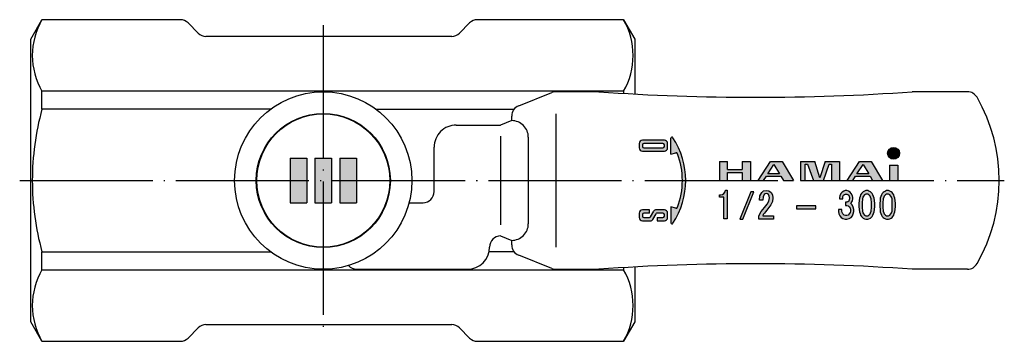
# Model space of a CAD drawing. Units: millimetres. Extents: x -187 to -38, y -23 to 95.
import ezdxf

# ---------------------------------------------------------------- set-up
doc = ezdxf.new("R2010")
doc.units = ezdxf.units.MM
doc.linetypes.add('DOT_CENTER', pattern=[14, 12, -1, 0, -1])
doc.layers.add('1', color=7, linetype='Continuous')

msp = doc.modelspace()

# ---------------------------------------------------------------- hatches: boundary and pattern name
at = {"layer": '1', "linetype": 'Continuous'}
h = msp.add_hatch(color=4, dxfattribs=at)
edge = h.paths.add_edge_path()
edge.add_arc((-68.2602792328189, 83.02975632273223), 0.1235294117647771, 21.00151467701144, 104.9999999999647)
edge.add_line((-68.29225099721384, 83.14907657186205), (-68.73491521246456, 83.03046505286756))
edge.add_line((-68.73491521246456, 83.03046505286756), (-68.73491521246456, 84.46340622933815))
edge.add_arc((-68.63609168305271, 84.46340622933815), 0.0988235294117957, 33.26190741345829, 180, ccw=False)
edge.add_arc((-74.43660319200404, 80.65870034698509), 7.035805626598375, -33.261907413442714, 33.26190741344419, ccw=False)
edge.add_arc((-68.63609168305271, 76.8539944646322), 0.0988235294118454, 180, 326.7380925865693, ccw=False)
edge.add_line((-68.73491521246456, 76.8539944646322), (-68.73491521246456, 78.28693564110279))
edge.add_line((-68.73491521246456, 78.28693564110279), (-68.29225099721384, 78.16832412210829))
edge.add_arc((-68.2602792328189, 78.28764437123812), 0.1235294117646874, 255.0000000000354, 338.9984853229885)
edge.add_arc((-74.43660319200404, 80.65870034698509), 6.739335038363085, 338.9984853229844, 381.0015146770169)
h = msp.add_hatch(color=4, dxfattribs=at)
edge = h.paths.add_edge_path()
edge.add_line((-69.32785638893506, 84.2904650528676), (-71.30432697717043, 84.2904650528676))
edge.add_arc((-71.30432697717043, 83.99399446463224), 0.2964705882353655, 90, 180)
edge.add_line((-71.60079756540563, 83.99399446463224), (-71.60079756540563, 83.5987003469852))
edge.add_arc((-71.30432697717043, 83.5987003469852), 0.296470588235195, 180, 270)
edge.add_line((-71.30432697717043, 83.30222975874995), (-69.32785638893506, 83.30222975874995))
edge.add_arc((-69.32785638893506, 83.5987003469852), 0.2964705882352519, 270, 360)
edge.add_line((-69.03138580069981, 83.5987003469852), (-69.03138580069981, 83.99399446463224))
edge.add_arc((-69.32785638893506, 83.99399446463224), 0.2964705882352519, 0, 90)
edge = h.paths.add_edge_path(flags=16)
edge.add_arc((-71.18079756540561, 83.87046505286753), 0.1235294117647072, 90, 180)
edge.add_line((-71.30432697717043, 83.87046505286753), (-71.30432697717043, 83.7222297587499))
edge.add_arc((-71.18079756540561, 83.7222297587499), 0.1235294117648209, 180, 270)
edge.add_line((-71.18079756540561, 83.5987003469852), (-69.45138580069965, 83.5987003469852))
edge.add_arc((-69.45138580069965, 83.7222297587499), 0.1235294117647072, 270, 360)
edge.add_line((-69.32785638893506, 83.7222297587499), (-69.32785638893506, 83.87046505286753))
edge.add_arc((-69.45138580069965, 83.87046505286753), 0.1235294117645935, 0, 90)
edge.add_line((-69.45138580069965, 83.99399446463224), (-71.18079756540561, 83.99399446463224))
h = msp.add_hatch(color=4, dxfattribs=at)
edge = h.paths.add_edge_path()
edge.add_arc((-48.64016231766169, 83.10992423242521), 0.5393647522560627, 0, 360)
for points in [[(-101.6007975655852, 78.6587003469852), (-103.100797565585, 78.6587003469852), (-103.100797565585, 82.6587003469852), (-101.6007975655852, 82.6587003469852)], [(-99.35079756558515, 78.6587003469852), (-100.8507975655851, 78.6587003469852), (-100.8507975655851, 82.6587003469852), (-99.35079756558515, 82.6587003469852)], [(-97.100797565585, 78.65870034698526), (-98.60079756558511, 78.6587003469852), (-98.60079756558511, 82.6587003469852), (-97.10079756558511, 82.6587003469852)], [(-64.3518450627497, 82.37471622922521), (-64.3518450627497, 80.65870034698526), (-63.61626976162972, 80.65870034698526), (-63.61626976162972, 81.39403078282521), (-62.29291984239762, 81.39403078282521), (-62.29291984239762, 80.65870034698526), (-61.55734454127764, 80.65870034698526), (-61.55734454127764, 82.37471622922521), (-62.29291984239762, 82.37471622922521), (-62.29291984239762, 81.63938579338526), (-63.61626976162972, 81.63938579338526), (-63.61626976162972, 82.37471622922521)], [(-53.5177317760938, 82.37471622922521), (-53.5177317760938, 80.65870034698526), (-54.25330707721366, 80.65870034698526), (-54.25330707721366, 82.11964822922522), (-54.44947395829672, 82.11964822922522), (-54.95324909010378, 80.65870034698526), (-55.85994026746931, 80.65870034698526), (-56.41409291245691, 82.11964822922522), (-56.60611960662163, 82.11964822922522), (-56.60611960662163, 80.65870034698526), (-57.0475627334057, 80.65870034698526), (-57.0475627334057, 82.37471622922521), (-55.74032383709994, 82.37471622922521), (-55.28264725474969, 80.91015116570406), (-54.82497067239933, 82.37471622922521)], [(-48.2723746671017, 82.03156202583318), (-48.2723746671017, 80.65870034698526), (-49.00794996822174, 80.65870034698526), (-49.00794996822174, 82.03156202583318)], [(-63.81315183135166, 79.78254751838153), (-63.65475183135175, 79.78254751838153), (-63.65475183135175, 77.18859403000943), (-63.95835183135171, 77.18859403000943), (-63.95835183135171, 79.16859403000944), (-64.34115183135168, 79.16859403000944), (-64.34115183135168, 79.3681289137304), (-64.22235183135172, 79.3681289137304), (-64.07715183135167, 79.398826588149), (-63.94515183135172, 79.49091961140482), (-63.85275183135173, 79.62905914628851)], [(-62.5162990768963, 77.1587003469852), (-62.25796574356303, 77.1587003469852), (-61.2649506268483, 79.641238138772), (-61.52328396018163, 79.641238138772)], [(-59.69682057569798, 79.58301263466063), (-59.57802057569791, 79.35278007652107), (-59.52522057569797, 79.09184984396296), (-59.57802057569791, 78.75417542535831), (-59.72322057569795, 78.46254751838154), (-59.90802057569795, 78.2169661230327), (-60.09282057569794, 77.97138472768387), (-60.19842057569792, 77.83324519280018), (-60.30402057569791, 77.71045449512576), (-60.3964205756979, 77.58766379745134), (-60.44922057569789, 77.46487309977692), (-59.48562057569791, 77.46487309977692), (-59.48562057569791, 77.15789635559088), (-60.80562057569796, 77.15789635559088), (-60.80562057569796, 77.43417542535826), (-60.73962057569793, 77.60301263466062), (-60.5812205756979, 77.84859403000945), (-60.29082057569792, 78.2169661230327), (-60.05322057569788, 78.52394286721875), (-59.89482057569796, 78.80022193698619), (-59.84202057569792, 79.09184984396296), (-59.86842057569788, 79.26068705326526), (-59.93442057569791, 79.398826588149), (-60.02682057569791, 79.46022193698622), (-60.13242057569789, 79.49091961140482), (-60.23802057569793, 79.46022193698622), (-60.31722057569789, 79.398826588149), (-60.42282057569793, 79.18394286721878), (-60.44922057569789, 78.87696612303273), (-60.75282057569791, 78.87696612303273), (-60.70002057569798, 79.27603589047459), (-60.54162057569795, 79.58301263466063), (-60.37002057569794, 79.72115216954433), (-60.14562057569793, 79.76719868117226), (-59.89482057569796, 79.72115216954433)], [(-52.84602129911855, 79.74203368031851), (-53.00102129911863, 79.74203368031851), (-53.13018796578524, 79.70974201365186), (-53.28518796578521, 79.61286701365185), (-53.38852129911857, 79.48370034698519), (-53.49185463245192, 79.28995034698522), (-53.51768796578529, 79.12849201365185), (-53.51768796578529, 78.99932534698519), (-53.23352129911859, 78.99932534698519), (-53.23352129911859, 79.12849201365185), (-53.20768796578523, 79.22536701365186), (-53.15602129911861, 79.32224201365187), (-53.07852129911856, 79.38682534698523), (-52.97518796578527, 79.41911701365188), (-52.87185463245191, 79.41911701365188), (-52.76852129911856, 79.38682534698523), (-52.69102129911863, 79.32224201365187), (-52.63935463245196, 79.22536701365186), (-52.61352129911859, 79.12849201365185), (-52.61352129911859, 78.99932534698519), (-52.63935463245196, 78.90245034698523), (-52.69102129911863, 78.80557534698522), (-52.76852129911856, 78.74099201365186), (-52.87185463245191, 78.70870034698521), (-52.97518796578527, 78.70870034698521), (-52.97518796578527, 78.41807534698523), (-52.87185463245191, 78.41807534698523), (-52.74268796578531, 78.38578368031853), (-52.63935463245196, 78.28890868031851), (-52.56185463245197, 78.15974201365185), (-52.5360212991186, 78.03057534698519), (-52.5360212991186, 77.90140868031853), (-52.56185463245197, 77.77224201365186), (-52.63935463245196, 77.6430753469852), (-52.74268796578531, 77.54620034698519), (-52.87185463245191, 77.51390868031854), (-52.97518796578527, 77.51390868031854), (-53.10435463245199, 77.54620034698519), (-53.20768796578523, 77.6430753469852), (-53.28518796578521, 77.77224201365186), (-53.31102129911858, 77.90140868031853), (-53.31102129911858, 78.03057534698519), (-53.62102129911864, 78.03057534698519), (-53.62102129911864, 77.86911701365187), (-53.56935463245196, 77.6430753469852), (-53.49185463245192, 77.48161701365188), (-53.3626879657852, 77.32015868031851), (-53.20768796578523, 77.22328368031856), (-53.00102129911863, 77.1587003469852), (-52.84602129911855, 77.1587003469852), (-52.63935463245196, 77.22328368031856), (-52.48435463245198, 77.32015868031851), (-52.35518796578526, 77.48161701365188), (-52.27768796578528, 77.6430753469852), (-52.22602129911854, 77.86911701365187), (-52.22602129911854, 78.03057534698519), (-52.27768796578528, 78.25661701365186), (-52.38102129911857, 78.45036701365188), (-52.51018796578524, 78.57953368031855), (-52.45852129911862, 78.64411701365185), (-52.35518796578526, 78.83786701365187), (-52.3293546324519, 78.99932534698519), (-52.3293546324519, 79.12849201365185), (-52.35518796578526, 79.28995034698522), (-52.45852129911862, 79.48370034698519), (-52.56185463245197, 79.61286701365185), (-52.71685463245194, 79.70974201365186)], [(-57.40129907689641, 78.38578368031853), (-57.40129907689641, 78.09515868031855), (-55.670465743563, 78.09515868031855), (-55.670465743563, 78.38578368031853)]]:
    msp.add_hatch(color=4, dxfattribs=at).paths.add_polyline_path(points)
h = msp.add_hatch(color=4, dxfattribs=at)
h.paths.add_polyline_path([(-58.70997642792543, 82.37471622922521), (-57.6803668985815, 80.65870034698526), (-58.57133606224602, 80.65870034698526), (-58.80664180171476, 81.05087657943318), (-60.11893316697956, 81.05087657943318), (-60.37384771807081, 80.65870034698526), (-60.86615278080467, 80.65870034698526), (-59.75074245734868, 82.37471622922521)])
h.paths.add_polyline_path([(-59.43654165704186, 82.10070967164506), (-58.92444159061711, 81.24720956093722), (-59.99131672900182, 81.24720956093722)], flags=16)
h = msp.add_hatch(color=4, dxfattribs=at)
h.paths.add_polyline_path([(-50.67036366274152, 82.37471622922521), (-51.71112969216466, 82.37471622922521), (-52.82654001562071, 80.65870034698526), (-52.33423495288673, 80.65870034698526), (-52.07932040179549, 81.05087657943318), (-50.76702903653074, 81.05087657943318), (-50.53172329706183, 80.65870034698526), (-49.64075413339754, 80.65870034698526)])
h.paths.add_polyline_path([(-51.95170396381798, 81.24720956093722), (-51.39692889185767, 82.10070967164506), (-50.88482882543303, 81.24720956093722)], flags=16)
h = msp.add_hatch(color=4, dxfattribs=at)
h.paths.add_polyline_path([(-50.86546574356299, 79.70974201365186), (-50.9687990768964, 79.74203368031851), (-51.14963241022974, 79.74203368031851), (-51.25296574356298, 79.70974201365186), (-51.3821324102297, 79.64515868031856), (-51.45963241022969, 79.5805753469852), (-51.53713241022973, 79.48370034698519), (-51.61463241022966, 79.35453368031853), (-51.66629907689639, 79.22536701365186), (-51.71796574356301, 79.06390868031855), (-51.74379907689632, 78.87015868031853), (-51.76963241022975, 78.57953368031855), (-51.76963241022975, 78.32120034698522), (-51.74379907689632, 78.03057534698519), (-51.71796574356301, 77.83682534698522), (-51.66629907689639, 77.67536701365185), (-51.61463241022966, 77.54620034698519), (-51.53713241022973, 77.41703368031853), (-51.45963241022969, 77.32015868031851), (-51.3821324102297, 77.25557534698521), (-51.25296574356298, 77.19099201365185), (-51.14963241022974, 77.1587003469852), (-50.9687990768964, 77.1587003469852), (-50.86546574356299, 77.19099201365185), (-50.73629907689633, 77.25557534698521), (-50.65879907689634, 77.32015868031851), (-50.58129907689636, 77.41703368031853), (-50.50379907689637, 77.54620034698519), (-50.45213241022975, 77.67536701365185), (-50.40046574356302, 77.83682534698522), (-50.37463241022965, 78.03057534698519), (-50.3487990768964, 78.32120034698522), (-50.3487990768964, 78.57953368031855), (-50.37463241022965, 78.87015868031853), (-50.40046574356302, 79.06390868031855), (-50.45213241022975, 79.22536701365186), (-50.50379907689637, 79.35453368031853), (-50.58129907689636, 79.48370034698519), (-50.65879907689634, 79.5805753469852), (-50.73629907689633, 79.64515868031856)])
h.paths.add_polyline_path([(-50.9687990768964, 77.48161701365188), (-50.86546574356299, 77.54620034698519), (-50.7621324102297, 77.6430753469852), (-50.71046574356296, 77.73995034698521), (-50.65879907689634, 77.90140868031853), (-50.63296574356303, 78.25661701365186), (-50.63296574356303, 78.64411701365185), (-50.65879907689634, 78.99932534698519), (-50.71046574356296, 79.16078368031856), (-50.7621324102297, 79.25765868031851), (-50.86546574356299, 79.35453368031853), (-50.9687990768964, 79.41911701365188), (-51.14963241022974, 79.41911701365188), (-51.25296574356298, 79.35453368031853), (-51.35629907689639, 79.25765868031851), (-51.40796574356307, 79.16078368031856), (-51.45963241022969, 78.99932534698519), (-51.48546574356305, 78.64411701365185), (-51.48546574356305, 78.25661701365186), (-51.45963241022969, 77.90140868031853), (-51.40796574356307, 77.73995034698521), (-51.35629907689639, 77.6430753469852), (-51.25296574356298, 77.54620034698519), (-51.14963241022974, 77.48161701365188)], flags=16)
h = msp.add_hatch(color=4, dxfattribs=at)
h.paths.add_polyline_path([(-49.58241018800743, 79.5805753469852), (-49.65991018800742, 79.48370034698519), (-49.73741018800752, 79.35453368031853), (-49.78907685467414, 79.22536701365186), (-49.84074352134076, 79.06390868031855), (-49.86657685467412, 78.87015868031853), (-49.89241018800749, 78.57953368031855), (-49.89241018800749, 78.32120034698522), (-49.86657685467412, 78.03057534698519), (-49.84074352134076, 77.83682534698522), (-49.78907685467414, 77.67536701365185), (-49.73741018800752, 77.54620034698519), (-49.65991018800742, 77.41703368031853), (-49.58241018800743, 77.32015868031851), (-49.50491018800744, 77.25557534698521), (-49.37574352134084, 77.19099201365185), (-49.27241018800748, 77.1587003469852), (-49.09157685467415, 77.1587003469852), (-48.98824352134079, 77.19099201365185), (-48.85907685467407, 77.25557534698521), (-48.78157685467414, 77.32015868031851), (-48.7040768546741, 77.41703368031853), (-48.62657685467411, 77.54620034698519), (-48.57491018800749, 77.67536701365185), (-48.52324352134076, 77.83682534698522), (-48.49741018800751, 78.03057534698519), (-48.47157685467408, 78.32120034698522), (-48.47157685467408, 78.57953368031855), (-48.49741018800751, 78.87015868031853), (-48.52324352134076, 79.06390868031855), (-48.57491018800749, 79.22536701365186), (-48.62657685467411, 79.35453368031853), (-48.7040768546741, 79.48370034698519), (-48.78157685467414, 79.5805753469852), (-48.85907685467407, 79.64515868031856), (-48.98824352134079, 79.70974201365186), (-49.09157685467415, 79.74203368031851), (-49.27241018800748, 79.74203368031851), (-49.37574352134084, 79.70974201365186), (-49.50491018800744, 79.64515868031856)])
h.paths.add_polyline_path([(-49.09157685467415, 77.48161701365188), (-48.98824352134079, 77.54620034698519), (-48.88491018800744, 77.6430753469852), (-48.83324352134076, 77.73995034698521), (-48.78157685467414, 77.90140868031853), (-48.75574352134083, 78.25661701365186), (-48.75574352134083, 78.64411701365185), (-48.78157685467414, 78.99932534698519), (-48.83324352134076, 79.16078368031856), (-48.88491018800744, 79.25765868031851), (-48.98824352134079, 79.35453368031853), (-49.09157685467415, 79.41911701365188), (-49.27241018800748, 79.41911701365188), (-49.37574352134084, 79.35453368031853), (-49.47907685467408, 79.25765868031851), (-49.53074352134075, 79.16078368031856), (-49.58241018800743, 78.99932534698519), (-49.6082435213408, 78.64411701365185), (-49.6082435213408, 78.25661701365186), (-49.58241018800743, 77.90140868031853), (-49.53074352134075, 77.73995034698521), (-49.47907685467408, 77.6430753469852), (-49.37574352134084, 77.54620034698519), (-49.27241018800748, 77.48161701365188)], flags=16)
h = msp.add_hatch(color=4, dxfattribs=at)
edge = h.paths.add_edge_path()
edge.add_line((-69.32785638893506, 78.01517093522045), (-70.05934062216602, 78.01517093522045))
edge.add_arc((-70.05934062216602, 77.7681121116911), 0.2470588235293576, 90, 150.0000000000086)
edge.add_line((-70.27329983957156, 77.89164152345575), (-70.56571077002587, 77.38517093522046))
edge.add_arc((-70.6726903787287, 77.44693564110287), 0.1235294117647641, 270, 329.9999999999875, ccw=False)
edge.add_line((-70.6726903787287, 77.3234062293381), (-71.18079756540561, 77.3234062293381))
edge.add_arc((-71.18079756540561, 77.44693564110287), 0.1235294117648209, 180, 270, ccw=False)
edge.add_line((-71.30432697717043, 77.44693564110287), (-71.30432697717043, 77.5951709352205))
edge.add_arc((-71.18079756540561, 77.5951709352205), 0.1235294117646504, 90, 180, ccw=False)
edge.add_line((-71.18079756540561, 77.71870034698514), (-70.66197403599381, 77.71870034698514))
edge.add_line((-70.66197403599381, 77.71870034698514), (-70.66197403599381, 78.01517093522045))
edge.add_line((-70.66197403599381, 78.01517093522045), (-71.30432697717043, 78.01517093522045))
edge.add_arc((-71.30432697717043, 77.71870034698514), 0.2964705882353087, 90, 180)
edge.add_line((-71.60079756540563, 77.71870034698514), (-71.60079756540563, 77.3234062293381))
edge.add_arc((-71.30432697717043, 77.3234062293381), 0.296470588235195, 180, 270)
edge.add_line((-71.30432697717043, 77.0269356411028), (-70.57284274393942, 77.0269356411028))
edge.add_arc((-70.57284274393942, 77.27399446463232), 0.2470588235295281, 270, 329.9999999999629)
edge.add_line((-70.35888352653387, 77.15046505286745), (-70.06647259607962, 77.65693564110273))
edge.add_arc((-69.95949298737673, 77.5951709352205), 0.1235294117646504, 90, 150.0000000000692, ccw=False)
edge.add_line((-69.95949298737673, 77.71870034698514), (-69.45138580069965, 77.71870034698514))
edge.add_arc((-69.45138580069965, 77.5951709352205), 0.1235294117645935, 0, 90, ccw=False)
edge.add_line((-69.32785638893506, 77.5951709352205), (-69.32785638893506, 77.44693564110287))
edge.add_arc((-69.45138580069965, 77.44693564110287), 0.1235294117647641, 270, 360, ccw=False)
edge.add_line((-69.45138580069965, 77.3234062293381), (-69.9702093301114, 77.3234062293381))
edge.add_line((-69.9702093301114, 77.3234062293381), (-69.9702093301114, 77.0269356411028))
edge.add_line((-69.9702093301114, 77.0269356411028), (-69.32785638893506, 77.0269356411028))
edge.add_arc((-69.32785638893506, 77.3234062293381), 0.2964705882353087, 270, 360)
edge.add_line((-69.03138580069981, 77.3234062293381), (-69.03138580069981, 77.71870034698514))
edge.add_arc((-69.32785638893506, 77.71870034698514), 0.2964705882352519, 0, 90)

# ---------------------------------------------------------------- linework, layer by layer
at = {"layer": '1', "color": 3, "linetype": 'Continuous'}
for p, q in [((-126.5007975655851, 93.4087003469852), (-125.4904345945032, 95.1587003469852)), ((-113.0150111279583, 95.1587003469852), (-125.4904345945032, 95.1587003469852)), ((-73.01116053666689, 95.1587003469852), (-86.18658400321198, 95.1587003469852)), ((-73.01116053666689, 95.1587003469852), (-72.00079756558506, 93.4087003469852)), ((-112.3079043467718, 94.86580712817175), (-111.3936907843986, 93.95159356579862)), ((-87.80790434677166, 93.95159356579863), (-86.89369078439856, 94.86580712817174)), ((-126.5007975655851, 80.6587003469852), (-126.5007975655851, 93.4087003469852)), ((-88.51501112795816, 93.65870034698517), (-110.686584003212, 93.65870034698517)), ((-72.00079756558506, 93.4087003469852), (-72.00079756558506, 88.45594623477982)), ((-125.4904345945032, 87.08131663631772), (-125.4904345945032, 88.70572245151664)), ((-73.01116053666689, 88.70572245151664), (-125.4904345945032, 88.70572245151664)), ((-82.46843509215233, 87.40470206275734), (-79.4706298632234, 88.5898012475734)), ((-75.2500576518184, 88.65983208199447), (-79.10299233647675, 88.65983208199447)), ((-73.01116053666689, 88.70572245151664), (-73.01116053666689, 88.51365719815806)), ((-41.97709539054574, 88.65983208199447), (-46.95153747935166, 88.65983208199452)), ((-104.8704935726699, 87.08131663631772), (-125.4904345945032, 87.08131663631772)), ((-95.33110155850036, 87.08131663631772), (-82.89581716730974, 87.08131663631772)), ((-83.10079756540568, 86.05892669400151), (-83.10079756540568, 86.47473289717834)), ((-79.1045700153494, 86.65983208199447), (-79.1045700153494, 74.65756861197593)), ((-88.10079756558503, 85.65870034698548), (-84.10079756540586, 85.65870034698531)), ((-83.10079756540568, 86.05892669400151), (-84.10079756540586, 85.65870034698531)), ((-84.10079756540586, 84.6587003469852), (-84.10079756540586, 76.65870034698531)), ((-81.60079756540563, 84.55892669400151), (-81.60079756540563, 76.758473999969)), ((-68.73491521246456, 83.03046505286756), (-68.73491521246456, 84.46340622933815)), ((-90.10079756558508, 79.6587003469852), (-90.10079756558508, 83.6587003469852)), ((-71.60079756540563, 83.99399446463224), (-71.60079756540563, 83.5987003469852)), ((-69.32785638893506, 84.2904650528676), (-71.30432697717043, 84.2904650528676)), ((-71.30432697717043, 83.87046505286753), (-71.30432697717043, 83.7222297587499)), ((-69.45138580069965, 83.99399446463224), (-71.18079756540561, 83.99399446463224)), ((-71.18079756540561, 83.5987003469852), (-69.45138580069965, 83.5987003469852)), ((-69.32785638893506, 83.7222297587499), (-69.32785638893506, 83.87046505286753)), ((-69.03138580069981, 83.5987003469852), (-69.03138580069981, 83.99399446463224)), ((-103.100797565585, 82.6587003469852), (-101.6007975655852, 82.6587003469852)), ((-103.100797565585, 82.6587003469852), (-103.100797565585, 78.6587003469852)), ((-101.6007975655852, 82.6587003469852), (-101.6007975655852, 78.6587003469852)), ((-100.8507975655851, 82.6587003469852), (-99.35079756558515, 82.6587003469852)), ((-100.8507975655851, 82.6587003469852), (-100.8507975655851, 78.6587003469852)), ((-99.35079756558515, 82.6587003469852), (-99.35079756558515, 78.6587003469852)), ((-98.60079756558511, 82.6587003469852), (-97.10079756558511, 82.6587003469852)), ((-98.60079756558511, 82.6587003469852), (-98.60079756558511, 78.6587003469852)), ((-97.10079756558511, 82.6587003469852), (-97.100797565585, 78.65870034698526)), ((-71.30432697717043, 83.30222975874995), (-69.32785638893506, 83.30222975874995)), ((-68.73491521246456, 83.03046505286756), (-68.29225099721384, 83.14907657186205)), ((-64.3518450627497, 82.37471622922521), (-63.61626976162972, 82.37471622922521)), ((-64.3518450627497, 82.37471622922521), (-64.3518450627497, 80.65870034698526)), ((-63.61626976162972, 81.63938579338526), (-63.61626976162972, 82.37471622922521)), ((-62.29291984239762, 82.37471622922521), (-62.29291984239762, 81.63938579338526)), ((-62.29291984239762, 82.37471622922521), (-61.55734454127764, 82.37471622922521)), ((-61.55734454127764, 82.37471622922521), (-61.55734454127764, 80.65870034698526)), ((-60.86615278080467, 80.65870034698526), (-59.75074245734868, 82.37471622922521)), ((-59.99131672900182, 81.24720956093722), (-59.43654165704186, 82.10070967164506)), ((-59.75074245734868, 82.37471622922521), (-58.70997642792543, 82.37471622922521)), ((-59.43654165704186, 82.10070967164506), (-58.92444159061711, 81.24720956093722)), ((-58.70997642792543, 82.37471622922521), (-57.6803668985815, 80.65870034698526)), ((-57.0475627334057, 82.37471622922521), (-55.74032383709994, 82.37471622922521)), ((-57.0475627334057, 82.37471622922521), (-57.0475627334057, 80.65870034698526)), ((-56.60611960662163, 80.65870034698526), (-56.60611960662163, 82.11964822922522)), ((-56.60611960662163, 82.11964822922522), (-56.41409291245691, 82.11964822922522)), ((-56.41409291245691, 82.11964822922522), (-55.85994026746931, 80.65870034698526)), ((-55.28264725474969, 80.91015116570406), (-55.74032383709994, 82.37471622922521)), ((-54.82497067239933, 82.37471622922521), (-55.28264725474969, 80.91015116570406)), ((-54.95324909010378, 80.65870034698526), (-54.44947395829672, 82.11964822922522)), ((-54.82497067239933, 82.37471622922521), (-53.5177317760938, 82.37471622922521)), ((-54.44947395829672, 82.11964822922522), (-54.25330707721366, 82.11964822922522)), ((-54.25330707721366, 82.11964822922522), (-54.25330707721366, 80.65870034698526)), ((-53.5177317760938, 82.37471622922521), (-53.5177317760938, 80.65870034698526)), ((-52.82654001562071, 80.65870034698526), (-51.71112969216466, 82.37471622922521)), ((-51.95170396381798, 81.24720956093722), (-51.39692889185767, 82.10070967164506)), ((-51.71112969216466, 82.37471622922521), (-50.67036366274152, 82.37471622922521)), ((-51.39692889185767, 82.10070967164506), (-50.88482882543303, 81.24720956093722)), ((-50.67036366274152, 82.37471622922521), (-49.64075413339754, 80.65870034698526)), ((-49.00794996822174, 82.03156202583318), (-48.2723746671017, 82.03156202583318)), ((-49.00794996822174, 82.03156202583318), (-49.00794996822174, 80.65870034698526)), ((-48.2723746671017, 82.03156202583318), (-48.2723746671017, 80.65870034698526)), ((-63.61626976162972, 81.63938579338526), (-62.29291984239762, 81.63938579338526)), ((-63.61626976162972, 81.39403078282521), (-62.29291984239762, 81.39403078282521)), ((-63.61626976162972, 80.65870034698526), (-63.61626976162972, 81.39403078282521)), ((-62.29291984239762, 81.39403078282521), (-62.29291984239762, 80.65870034698526)), ((-60.37384771807081, 80.65870034698526), (-60.11893316697956, 81.05087657943318)), ((-60.11893316697956, 81.05087657943318), (-58.80664180171476, 81.05087657943318)), ((-58.92444159061711, 81.24720956093722), (-59.99131672900182, 81.24720956093722)), ((-58.80664180171476, 81.05087657943318), (-58.57133606224602, 80.65870034698526)), ((-52.33423495288673, 80.65870034698526), (-52.07932040179549, 81.05087657943318)), ((-52.07932040179549, 81.05087657943318), (-50.76702903653074, 81.05087657943318)), ((-50.88482882543303, 81.24720956093722), (-51.95170396381798, 81.24720956093722)), ((-50.76702903653074, 81.05087657943318), (-50.53172329706183, 80.65870034698526)), ((-126.5007975655851, 67.9087003469852), (-126.5007975655851, 80.6587003469852)), ((-64.3518450627497, 80.65870034698526), (-63.61626976162972, 80.65870034698526)), ((-62.29291984239762, 80.65870034698526), (-61.55734454127764, 80.65870034698526)), ((-60.86615278080467, 80.65870034698526), (-60.37384771807081, 80.65870034698526)), ((-58.57133606224602, 80.65870034698526), (-57.6803668985815, 80.65870034698526)), ((-57.0475627334057, 80.65870034698526), (-56.60611960662163, 80.65870034698526)), ((-55.85994026746931, 80.65870034698526), (-54.95324909010378, 80.65870034698526)), ((-54.25330707721366, 80.65870034698526), (-53.5177317760938, 80.65870034698526)), ((-52.82654001562071, 80.65870034698526), (-52.33423495288673, 80.65870034698526)), ((-50.53172329706183, 80.65870034698526), (-49.64075413339754, 80.65870034698526)), ((-49.00794996822174, 80.65870034698526), (-48.2723746671017, 80.65870034698526)), ((-64.34115183135168, 79.16859403000944), (-64.34115183135168, 79.3681289137304)), ((-64.34115183135168, 79.3681289137304), (-64.22235183135172, 79.3681289137304)), ((-63.95835183135171, 79.16859403000944), (-64.34115183135168, 79.16859403000944)), ((-64.22235183135172, 79.3681289137304), (-64.07715183135167, 79.398826588149)), ((-64.07715183135167, 79.398826588149), (-63.94515183135172, 79.49091961140482)), ((-63.95835183135171, 77.18859403000943), (-63.95835183135171, 79.16859403000944)), ((-63.94515183135172, 79.49091961140482), (-63.85275183135173, 79.62905914628851)), ((-63.85275183135173, 79.62905914628851), (-63.81315183135166, 79.78254751838153)), ((-63.81315183135166, 79.78254751838153), (-63.65475183135175, 79.78254751838153)), ((-63.65475183135175, 79.78254751838153), (-63.65475183135175, 77.18859403000943)), ((-61.52328396018163, 79.641238138772), (-62.5162990768963, 77.1587003469852)), ((-62.25796574356303, 77.1587003469852), (-61.2649506268483, 79.641238138772)), ((-61.2649506268483, 79.641238138772), (-61.52328396018163, 79.641238138772)), ((-60.75282057569791, 78.87696612303273), (-60.70002057569798, 79.27603589047459)), ((-60.70002057569798, 79.27603589047459), (-60.54162057569795, 79.58301263466063)), ((-60.54162057569795, 79.58301263466063), (-60.37002057569794, 79.72115216954433)), ((-60.42282057569793, 79.18394286721878), (-60.44922057569789, 78.87696612303273)), ((-60.31722057569789, 79.398826588149), (-60.42282057569793, 79.18394286721878)), ((-60.37002057569794, 79.72115216954433), (-60.14562057569793, 79.76719868117226)), ((-60.23802057569793, 79.46022193698622), (-60.31722057569789, 79.398826588149)), ((-60.13242057569789, 79.49091961140482), (-60.23802057569793, 79.46022193698622)), ((-60.14562057569793, 79.76719868117226), (-59.89482057569796, 79.72115216954433)), ((-60.02682057569791, 79.46022193698622), (-60.13242057569789, 79.49091961140482)), ((-59.93442057569791, 79.398826588149), (-60.02682057569791, 79.46022193698622)), ((-59.86842057569788, 79.26068705326526), (-59.93442057569791, 79.398826588149)), ((-59.89482057569796, 79.72115216954433), (-59.69682057569798, 79.58301263466063)), ((-59.89482057569796, 78.80022193698619), (-59.84202057569792, 79.09184984396296)), ((-59.84202057569792, 79.09184984396296), (-59.86842057569788, 79.26068705326526)), ((-59.69682057569798, 79.58301263466063), (-59.57802057569791, 79.35278007652107)), ((-59.57802057569791, 79.35278007652107), (-59.52522057569797, 79.09184984396296)), ((-59.52522057569797, 79.09184984396296), (-59.57802057569791, 78.75417542535831)), ((-53.49185463245192, 79.28995034698522), (-53.51768796578529, 79.12849201365185)), ((-53.51768796578529, 79.12849201365185), (-53.51768796578529, 78.99932534698519)), ((-53.38852129911857, 79.48370034698519), (-53.49185463245192, 79.28995034698522)), ((-53.28518796578521, 79.61286701365185), (-53.38852129911857, 79.48370034698519)), ((-53.13018796578524, 79.70974201365186), (-53.28518796578521, 79.61286701365185)), ((-53.23352129911859, 79.12849201365185), (-53.20768796578523, 79.22536701365186)), ((-53.23352129911859, 78.99932534698519), (-53.23352129911859, 79.12849201365185)), ((-53.20768796578523, 79.22536701365186), (-53.15602129911861, 79.32224201365187)), ((-53.15602129911861, 79.32224201365187), (-53.07852129911856, 79.38682534698523)), ((-53.00102129911863, 79.74203368031851), (-53.13018796578524, 79.70974201365186)), ((-53.07852129911856, 79.38682534698523), (-52.97518796578527, 79.41911701365188)), ((-52.84602129911855, 79.74203368031851), (-53.00102129911863, 79.74203368031851)), ((-52.97518796578527, 79.41911701365188), (-52.87185463245191, 79.41911701365188)), ((-52.87185463245191, 79.41911701365188), (-52.76852129911856, 79.38682534698523)), ((-52.71685463245194, 79.70974201365186), (-52.84602129911855, 79.74203368031851)), ((-52.76852129911856, 79.38682534698523), (-52.69102129911863, 79.32224201365187)), ((-52.56185463245197, 79.61286701365185), (-52.71685463245194, 79.70974201365186)), ((-52.69102129911863, 79.32224201365187), (-52.63935463245196, 79.22536701365186)), ((-52.63935463245196, 79.22536701365186), (-52.61352129911859, 79.12849201365185)), ((-52.61352129911859, 79.12849201365185), (-52.61352129911859, 78.99932534698519)), ((-52.45852129911862, 79.48370034698519), (-52.56185463245197, 79.61286701365185)), ((-52.35518796578526, 79.28995034698522), (-52.45852129911862, 79.48370034698519)), ((-52.3293546324519, 79.12849201365185), (-52.35518796578526, 79.28995034698522)), ((-52.3293546324519, 78.99932534698519), (-52.3293546324519, 79.12849201365185)), ((-51.66629907689639, 79.22536701365186), (-51.71796574356301, 79.06390868031855)), ((-51.61463241022966, 79.35453368031853), (-51.66629907689639, 79.22536701365186)), ((-51.53713241022973, 79.48370034698519), (-51.61463241022966, 79.35453368031853)), ((-51.45963241022969, 79.5805753469852), (-51.53713241022973, 79.48370034698519)), ((-51.3821324102297, 79.64515868031856), (-51.45963241022969, 79.5805753469852)), ((-51.40796574356307, 79.16078368031856), (-51.45963241022969, 78.99932534698519)), ((-51.35629907689639, 79.25765868031851), (-51.40796574356307, 79.16078368031856)), ((-51.25296574356298, 79.70974201365186), (-51.3821324102297, 79.64515868031856)), ((-51.25296574356298, 79.35453368031853), (-51.35629907689639, 79.25765868031851)), ((-51.14963241022974, 79.74203368031851), (-51.25296574356298, 79.70974201365186)), ((-51.14963241022974, 79.41911701365188), (-51.25296574356298, 79.35453368031853)), ((-50.9687990768964, 79.74203368031851), (-51.14963241022974, 79.74203368031851)), ((-50.9687990768964, 79.41911701365188), (-51.14963241022974, 79.41911701365188)), ((-50.86546574356299, 79.70974201365186), (-50.9687990768964, 79.74203368031851)), ((-50.86546574356299, 79.35453368031853), (-50.9687990768964, 79.41911701365188)), ((-50.73629907689633, 79.64515868031856), (-50.86546574356299, 79.70974201365186)), ((-50.7621324102297, 79.25765868031851), (-50.86546574356299, 79.35453368031853)), ((-50.71046574356296, 79.16078368031856), (-50.7621324102297, 79.25765868031851)), ((-50.65879907689634, 79.5805753469852), (-50.73629907689633, 79.64515868031856)), ((-50.65879907689634, 78.99932534698519), (-50.71046574356296, 79.16078368031856)), ((-50.58129907689636, 79.48370034698519), (-50.65879907689634, 79.5805753469852)), ((-50.50379907689637, 79.35453368031853), (-50.58129907689636, 79.48370034698519)), ((-50.45213241022975, 79.22536701365186), (-50.50379907689637, 79.35453368031853)), ((-50.40046574356302, 79.06390868031855), (-50.45213241022975, 79.22536701365186)), ((-49.78907685467414, 79.22536701365186), (-49.84074352134076, 79.06390868031855)), ((-49.73741018800752, 79.35453368031853), (-49.78907685467414, 79.22536701365186)), ((-49.65991018800742, 79.48370034698519), (-49.73741018800752, 79.35453368031853)), ((-49.58241018800743, 79.5805753469852), (-49.65991018800742, 79.48370034698519)), ((-49.50491018800744, 79.64515868031856), (-49.58241018800743, 79.5805753469852)), ((-49.53074352134075, 79.16078368031856), (-49.58241018800743, 78.99932534698519)), ((-49.47907685467408, 79.25765868031851), (-49.53074352134075, 79.16078368031856)), ((-49.37574352134084, 79.70974201365186), (-49.50491018800744, 79.64515868031856)), ((-49.37574352134084, 79.35453368031853), (-49.47907685467408, 79.25765868031851)), ((-49.27241018800748, 79.74203368031851), (-49.37574352134084, 79.70974201365186)), ((-49.27241018800748, 79.41911701365188), (-49.37574352134084, 79.35453368031853)), ((-49.09157685467415, 79.74203368031851), (-49.27241018800748, 79.74203368031851)), ((-49.09157685467415, 79.41911701365188), (-49.27241018800748, 79.41911701365188)), ((-48.98824352134079, 79.70974201365186), (-49.09157685467415, 79.74203368031851)), ((-48.98824352134079, 79.35453368031853), (-49.09157685467415, 79.41911701365188)), ((-48.85907685467407, 79.64515868031856), (-48.98824352134079, 79.70974201365186)), ((-48.88491018800744, 79.25765868031851), (-48.98824352134079, 79.35453368031853)), ((-48.83324352134076, 79.16078368031856), (-48.88491018800744, 79.25765868031851)), ((-48.78157685467414, 79.5805753469852), (-48.85907685467407, 79.64515868031856)), ((-48.78157685467414, 78.99932534698519), (-48.83324352134076, 79.16078368031856)), ((-48.7040768546741, 79.48370034698519), (-48.78157685467414, 79.5805753469852)), ((-48.62657685467411, 79.35453368031853), (-48.7040768546741, 79.48370034698519)), ((-48.57491018800749, 79.22536701365186), (-48.62657685467411, 79.35453368031853)), ((-48.52324352134076, 79.06390868031855), (-48.57491018800749, 79.22536701365186)), ((-103.100797565585, 78.6587003469852), (-101.6007975655852, 78.6587003469852)), ((-100.8507975655851, 78.6587003469852), (-99.35079756558515, 78.6587003469852)), ((-98.60079756558511, 78.6587003469852), (-97.100797565585, 78.65870034698526)), ((-92.35483087317023, 78.6587003469852), (-91.10079756558508, 78.6587003469852)), ((-68.29225099721384, 78.16832412210829), (-68.73491521246456, 78.28693564110279)), ((-68.73491521246456, 78.28693564110279), (-68.73491521246456, 76.8539944646322)), ((-60.44922057569789, 78.87696612303273), (-60.75282057569791, 78.87696612303273)), ((-60.5812205756979, 77.84859403000945), (-60.29082057569792, 78.2169661230327)), ((-60.29082057569792, 78.2169661230327), (-60.05322057569788, 78.52394286721875)), ((-59.90802057569795, 78.2169661230327), (-60.09282057569794, 77.97138472768387)), ((-60.05322057569788, 78.52394286721875), (-59.89482057569796, 78.80022193698619)), ((-59.72322057569795, 78.46254751838154), (-59.90802057569795, 78.2169661230327)), ((-59.57802057569791, 78.75417542535831), (-59.72322057569795, 78.46254751838154)), ((-57.40129907689641, 78.38578368031853), (-57.40129907689641, 78.09515868031855)), ((-55.670465743563, 78.38578368031853), (-57.40129907689641, 78.38578368031853)), ((-55.670465743563, 78.09515868031855), (-55.670465743563, 78.38578368031853)), ((-53.51768796578529, 78.99932534698519), (-53.23352129911859, 78.99932534698519)), ((-52.97518796578527, 78.70870034698521), (-52.97518796578527, 78.41807534698523)), ((-52.87185463245191, 78.70870034698521), (-52.97518796578527, 78.70870034698521)), ((-52.97518796578527, 78.41807534698523), (-52.87185463245191, 78.41807534698523)), ((-52.76852129911856, 78.74099201365186), (-52.87185463245191, 78.70870034698521)), ((-52.87185463245191, 78.41807534698523), (-52.74268796578531, 78.38578368031853)), ((-52.69102129911863, 78.80557534698522), (-52.76852129911856, 78.74099201365186)), ((-52.74268796578531, 78.38578368031853), (-52.63935463245196, 78.28890868031851)), ((-52.63935463245196, 78.90245034698523), (-52.69102129911863, 78.80557534698522)), ((-52.61352129911859, 78.99932534698519), (-52.63935463245196, 78.90245034698523)), ((-52.63935463245196, 78.28890868031851), (-52.56185463245197, 78.15974201365185)), ((-52.51018796578524, 78.57953368031855), (-52.45852129911862, 78.64411701365185)), ((-52.38102129911857, 78.45036701365188), (-52.51018796578524, 78.57953368031855)), ((-52.45852129911862, 78.64411701365185), (-52.35518796578526, 78.83786701365187)), ((-52.27768796578528, 78.25661701365186), (-52.38102129911857, 78.45036701365188)), ((-52.35518796578526, 78.83786701365187), (-52.3293546324519, 78.99932534698519)), ((-52.22602129911854, 78.03057534698519), (-52.27768796578528, 78.25661701365186)), ((-51.74379907689632, 78.87015868031853), (-51.76963241022975, 78.57953368031855)), ((-51.76963241022975, 78.57953368031855), (-51.76963241022975, 78.32120034698522)), ((-51.76963241022975, 78.32120034698522), (-51.74379907689632, 78.03057534698519)), ((-51.71796574356301, 79.06390868031855), (-51.74379907689632, 78.87015868031853)), ((-51.45963241022969, 78.99932534698519), (-51.48546574356305, 78.64411701365185)), ((-51.48546574356305, 78.64411701365185), (-51.48546574356305, 78.25661701365186)), ((-51.48546574356305, 78.25661701365186), (-51.45963241022969, 77.90140868031853)), ((-50.63296574356303, 78.64411701365185), (-50.65879907689634, 78.99932534698519)), ((-50.65879907689634, 77.90140868031853), (-50.63296574356303, 78.25661701365186)), ((-50.63296574356303, 78.25661701365186), (-50.63296574356303, 78.64411701365185)), ((-50.37463241022965, 78.87015868031853), (-50.40046574356302, 79.06390868031855)), ((-50.3487990768964, 78.57953368031855), (-50.37463241022965, 78.87015868031853)), ((-50.37463241022965, 78.03057534698519), (-50.3487990768964, 78.32120034698522)), ((-50.3487990768964, 78.32120034698522), (-50.3487990768964, 78.57953368031855)), ((-49.86657685467412, 78.87015868031853), (-49.89241018800749, 78.57953368031855)), ((-49.89241018800749, 78.57953368031855), (-49.89241018800749, 78.32120034698522)), ((-49.89241018800749, 78.32120034698522), (-49.86657685467412, 78.03057534698519)), ((-49.84074352134076, 79.06390868031855), (-49.86657685467412, 78.87015868031853)), ((-49.58241018800743, 78.99932534698519), (-49.6082435213408, 78.64411701365185)), ((-49.6082435213408, 78.64411701365185), (-49.6082435213408, 78.25661701365186)), ((-49.6082435213408, 78.25661701365186), (-49.58241018800743, 77.90140868031853)), ((-48.75574352134083, 78.64411701365185), (-48.78157685467414, 78.99932534698519)), ((-48.78157685467414, 77.90140868031853), (-48.75574352134083, 78.25661701365186)), ((-48.75574352134083, 78.25661701365186), (-48.75574352134083, 78.64411701365185)), ((-48.49741018800751, 78.87015868031853), (-48.52324352134076, 79.06390868031855)), ((-48.47157685467408, 78.57953368031855), (-48.49741018800751, 78.87015868031853)), ((-48.49741018800751, 78.03057534698519), (-48.47157685467408, 78.32120034698522)), ((-48.47157685467408, 78.32120034698522), (-48.47157685467408, 78.57953368031855)), ((-71.60079756540563, 77.71870034698514), (-71.60079756540563, 77.3234062293381)), ((-70.66197403599381, 78.01517093522045), (-71.30432697717043, 78.01517093522045)), ((-71.30432697717043, 77.5951709352205), (-71.30432697717043, 77.44693564110287)), ((-70.66197403599381, 77.71870034698514), (-71.18079756540561, 77.71870034698514)), ((-71.18079756540561, 77.3234062293381), (-70.6726903787287, 77.3234062293381)), ((-70.66197403599381, 77.71870034698514), (-70.66197403599381, 78.01517093522045)), ((-70.56571077002587, 77.38517093522046), (-70.27329983957156, 77.89164152345575)), ((-70.35888352653387, 77.15046505286745), (-70.06647259607962, 77.65693564110273)), ((-69.32785638893506, 78.01517093522045), (-70.05934062216602, 78.01517093522045)), ((-69.9702093301114, 77.3234062293381), (-69.45138580069965, 77.3234062293381)), ((-69.9702093301114, 77.3234062293381), (-69.9702093301114, 77.0269356411028)), ((-69.45138580069965, 77.71870034698514), (-69.95949298737673, 77.71870034698514)), ((-69.32785638893506, 77.44693564110287), (-69.32785638893506, 77.5951709352205)), ((-69.03138580069981, 77.3234062293381), (-69.03138580069981, 77.71870034698514)), ((-60.80562057569796, 77.43417542535826), (-60.73962057569793, 77.60301263466062)), ((-60.80562057569796, 77.15789635559088), (-60.80562057569796, 77.43417542535826)), ((-60.73962057569793, 77.60301263466062), (-60.5812205756979, 77.84859403000945)), ((-60.3964205756979, 77.58766379745134), (-60.44922057569789, 77.46487309977692)), ((-60.44922057569789, 77.46487309977692), (-59.48562057569791, 77.46487309977692)), ((-60.30402057569791, 77.71045449512576), (-60.3964205756979, 77.58766379745134)), ((-60.19842057569792, 77.83324519280018), (-60.30402057569791, 77.71045449512576)), ((-60.09282057569794, 77.97138472768387), (-60.19842057569792, 77.83324519280018)), ((-59.48562057569791, 77.46487309977692), (-59.48562057569791, 77.15789635559088)), ((-57.40129907689641, 78.09515868031855), (-55.670465743563, 78.09515868031855)), ((-53.62102129911864, 78.03057534698519), (-53.62102129911864, 77.86911701365187)), ((-53.31102129911858, 78.03057534698519), (-53.62102129911864, 78.03057534698519)), ((-53.62102129911864, 77.86911701365187), (-53.56935463245196, 77.6430753469852)), ((-53.56935463245196, 77.6430753469852), (-53.49185463245192, 77.48161701365188)), ((-53.49185463245192, 77.48161701365188), (-53.3626879657852, 77.32015868031851)), ((-53.3626879657852, 77.32015868031851), (-53.20768796578523, 77.22328368031856)), ((-53.31102129911858, 77.90140868031853), (-53.31102129911858, 78.03057534698519)), ((-53.28518796578521, 77.77224201365186), (-53.31102129911858, 77.90140868031853)), ((-53.20768796578523, 77.6430753469852), (-53.28518796578521, 77.77224201365186)), ((-53.10435463245199, 77.54620034698519), (-53.20768796578523, 77.6430753469852)), ((-52.97518796578527, 77.51390868031854), (-53.10435463245199, 77.54620034698519)), ((-52.87185463245191, 77.51390868031854), (-52.97518796578527, 77.51390868031854)), ((-52.74268796578531, 77.54620034698519), (-52.87185463245191, 77.51390868031854)), ((-52.63935463245196, 77.6430753469852), (-52.74268796578531, 77.54620034698519)), ((-52.56185463245197, 77.77224201365186), (-52.63935463245196, 77.6430753469852)), ((-52.63935463245196, 77.22328368031856), (-52.48435463245198, 77.32015868031851)), ((-52.56185463245197, 78.15974201365185), (-52.5360212991186, 78.03057534698519)), ((-52.5360212991186, 77.90140868031853), (-52.56185463245197, 77.77224201365186)), ((-52.5360212991186, 78.03057534698519), (-52.5360212991186, 77.90140868031853)), ((-52.48435463245198, 77.32015868031851), (-52.35518796578526, 77.48161701365188)), ((-52.35518796578526, 77.48161701365188), (-52.27768796578528, 77.6430753469852)), ((-52.27768796578528, 77.6430753469852), (-52.22602129911854, 77.86911701365187)), ((-52.22602129911854, 77.86911701365187), (-52.22602129911854, 78.03057534698519)), ((-51.74379907689632, 78.03057534698519), (-51.71796574356301, 77.83682534698522)), ((-51.71796574356301, 77.83682534698522), (-51.66629907689639, 77.67536701365185)), ((-51.66629907689639, 77.67536701365185), (-51.61463241022966, 77.54620034698519)), ((-51.61463241022966, 77.54620034698519), (-51.53713241022973, 77.41703368031853)), ((-51.53713241022973, 77.41703368031853), (-51.45963241022969, 77.32015868031851)), ((-51.45963241022969, 77.90140868031853), (-51.40796574356307, 77.73995034698521)), ((-51.45963241022969, 77.32015868031851), (-51.3821324102297, 77.25557534698521)), ((-51.40796574356307, 77.73995034698521), (-51.35629907689639, 77.6430753469852)), ((-51.35629907689639, 77.6430753469852), (-51.25296574356298, 77.54620034698519)), ((-51.25296574356298, 77.54620034698519), (-51.14963241022974, 77.48161701365188)), ((-51.14963241022974, 77.48161701365188), (-50.9687990768964, 77.48161701365188)), ((-50.9687990768964, 77.48161701365188), (-50.86546574356299, 77.54620034698519)), ((-50.86546574356299, 77.54620034698519), (-50.7621324102297, 77.6430753469852)), ((-50.7621324102297, 77.6430753469852), (-50.71046574356296, 77.73995034698521)), ((-50.73629907689633, 77.25557534698521), (-50.65879907689634, 77.32015868031851)), ((-50.71046574356296, 77.73995034698521), (-50.65879907689634, 77.90140868031853)), ((-50.65879907689634, 77.32015868031851), (-50.58129907689636, 77.41703368031853)), ((-50.58129907689636, 77.41703368031853), (-50.50379907689637, 77.54620034698519)), ((-50.50379907689637, 77.54620034698519), (-50.45213241022975, 77.67536701365185)), ((-50.45213241022975, 77.67536701365185), (-50.40046574356302, 77.83682534698522)), ((-50.40046574356302, 77.83682534698522), (-50.37463241022965, 78.03057534698519)), ((-49.86657685467412, 78.03057534698519), (-49.84074352134076, 77.83682534698522)), ((-49.84074352134076, 77.83682534698522), (-49.78907685467414, 77.67536701365185)), ((-49.78907685467414, 77.67536701365185), (-49.73741018800752, 77.54620034698519)), ((-49.73741018800752, 77.54620034698519), (-49.65991018800742, 77.41703368031853)), ((-49.65991018800742, 77.41703368031853), (-49.58241018800743, 77.32015868031851)), ((-49.58241018800743, 77.90140868031853), (-49.53074352134075, 77.73995034698521)), ((-49.58241018800743, 77.32015868031851), (-49.50491018800744, 77.25557534698521)), ((-49.53074352134075, 77.73995034698521), (-49.47907685467408, 77.6430753469852)), ((-49.47907685467408, 77.6430753469852), (-49.37574352134084, 77.54620034698519)), ((-49.37574352134084, 77.54620034698519), (-49.27241018800748, 77.48161701365188)), ((-49.27241018800748, 77.48161701365188), (-49.09157685467415, 77.48161701365188)), ((-49.09157685467415, 77.48161701365188), (-48.98824352134079, 77.54620034698519)), ((-48.98824352134079, 77.54620034698519), (-48.88491018800744, 77.6430753469852)), ((-48.88491018800744, 77.6430753469852), (-48.83324352134076, 77.73995034698521)), ((-48.85907685467407, 77.25557534698521), (-48.78157685467414, 77.32015868031851)), ((-48.83324352134076, 77.73995034698521), (-48.78157685467414, 77.90140868031853)), ((-48.78157685467414, 77.32015868031851), (-48.7040768546741, 77.41703368031853)), ((-48.7040768546741, 77.41703368031853), (-48.62657685467411, 77.54620034698519)), ((-48.62657685467411, 77.54620034698519), (-48.57491018800749, 77.67536701365185)), ((-48.57491018800749, 77.67536701365185), (-48.52324352134076, 77.83682534698522)), ((-48.52324352134076, 77.83682534698522), (-48.49741018800751, 78.03057534698519)), ((-71.30432697717043, 77.0269356411028), (-70.57284274393942, 77.0269356411028)), ((-69.9702093301114, 77.0269356411028), (-69.32785638893506, 77.0269356411028)), ((-63.65475183135175, 77.18859403000943), (-63.95835183135171, 77.18859403000943)), ((-62.5162990768963, 77.1587003469852), (-62.25796574356303, 77.1587003469852)), ((-59.48562057569791, 77.15789635559088), (-60.80562057569796, 77.15789635559088)), ((-53.20768796578523, 77.22328368031856), (-53.00102129911863, 77.1587003469852)), ((-53.00102129911863, 77.1587003469852), (-52.84602129911855, 77.1587003469852)), ((-52.84602129911855, 77.1587003469852), (-52.63935463245196, 77.22328368031856)), ((-51.3821324102297, 77.25557534698521), (-51.25296574356298, 77.19099201365185)), ((-51.25296574356298, 77.19099201365185), (-51.14963241022974, 77.1587003469852)), ((-51.14963241022974, 77.1587003469852), (-50.9687990768964, 77.1587003469852)), ((-50.9687990768964, 77.1587003469852), (-50.86546574356299, 77.19099201365185)), ((-50.86546574356299, 77.19099201365185), (-50.73629907689633, 77.25557534698521)), ((-49.50491018800744, 77.25557534698521), (-49.37574352134084, 77.19099201365185)), ((-49.37574352134084, 77.19099201365185), (-49.27241018800748, 77.1587003469852)), ((-49.27241018800748, 77.1587003469852), (-49.09157685467415, 77.1587003469852)), ((-49.09157685467415, 77.1587003469852), (-48.98824352134079, 77.19099201365185)), ((-48.98824352134079, 77.19099201365185), (-48.85907685467407, 77.25557534698521)), ((-84.10079756540586, 75.6587003469852), (-83.10079756540568, 75.25847399996894)), ((-84.10079756558508, 75.6587003469852), (-84.10079756540586, 75.6587003469852)), ((-83.10079756540568, 74.84266779679206), (-83.10079756540568, 75.25847399996894)), ((-125.4904345945032, 72.61167824245376), (-125.4904345945032, 74.23608405765268)), ((-125.4904345945032, 74.23608405765268), (-104.8704935726699, 74.23608405765268)), ((-82.89581716730969, 74.23608405765268), (-85.14595857682139, 74.23608405765268)), ((-79.4706298632234, 72.727599446397), (-82.46843509215233, 73.91269863121306)), ((-72.00079756558506, 72.86145445919061), (-72.00079756558506, 67.9087003469852)), ((-125.4904345945032, 72.61167824245376), (-73.01116053666689, 72.61167824245376)), ((-97.10079756558497, 72.65870034698526), (-87.10079756558508, 72.65870034698526)), ((-79.10299233647675, 72.65756861197593), (-75.2500576518184, 72.65756861197593)), ((-73.01116053666689, 72.80374349581234), (-73.01116053666689, 72.61167824245376)), ((-41.97578857551372, 72.65983208199447), (-46.95153747935166, 72.65983208199447)), ((-125.4904345945032, 66.1587003469852), (-126.5007975655851, 67.9087003469852)), ((-110.686584003212, 67.65870034698523), (-88.51501112795816, 67.65870034698523)), ((-72.00079756558506, 67.9087003469852), (-73.01116053666689, 66.1587003469852)), ((-111.3936907843986, 67.36580712817178), (-112.3079043467718, 66.45159356579865)), ((-86.89369078439856, 66.45159356579866), (-87.80790434677166, 67.36580712817177)), ((-125.4904345945032, 66.1587003469852), (-113.0150111279583, 66.1587003469852)), ((-86.18658400321198, 66.1587003469852), (-73.01116053666689, 66.1587003469852))]:
    msp.add_line(p, q, dxfattribs=at)
at = {"layer": '1', "color": 4, "linetype": 'DOT_CENTER'}
for p, q in [((-100.1007975655851, 94.6587003469852), (-100.1007975655851, 66.6587003469852)), ((-127.4957975655849, 80.6587003469852), (-38.65143353124687, 80.6587003469852))]:
    msp.add_line(p, q, dxfattribs=at)
at = {"layer": '1', "color": 3, "linetype": 'Continuous'}
for centre, radius in [((-100.1007975655851, 80.65870034698526), 8.000000000000043), ((-100.1007975655851, 80.65870034698526), 6.049999999999997), ((-100.1007975655851, 80.65870034698526), 6.000000000000043), ((-48.64016231766169, 83.10992423242521), 0.5393647522560627)]:
    msp.add_circle(centre, radius, dxfattribs=at)
for centre, radius, start, end in [((-119.9130976667192, 91.93221139925092), 6.443362331568401, 149.9506221334738, 210.0493778665262), ((-113.0150111279583, 94.1587003469852), 0.9999999999999679, 45.0000000000023, 90), ((-86.18658400321198, 94.1587003469852), 1, 90, 135.0000000000017), ((-78.58849746445094, 91.93221139925092), 6.443362331568437, 329.950622133474, 30.04937786652597), ((-110.686584003212, 94.65870034698517), 1.000000000000038, 224.9999999999983, 270), ((-88.51501112795816, 94.65870034698517), 1, 270, 314.9999999999983), ((-79.10299233647675, 87.65983208199447), 1, 90, 111.5699910252755), ((-61.10079756558525, 288.1587003470349), 200.0000000000495, 265.9431466395152, 274.0568533604849), ((-41.97709539054574, 87.65983208199447), 1.000000000000013, 30.00534835737959, 90), ((-54.1007975655848, 80.65870034698526), 14.99999999999999, 330.0053480691525, 30.00534835737923), ((-102.1077486923237, 80.6587003469852), 24.24871130596394, 164.6411144191772, 180), ((-82.10079756540568, 86.47473289717834), 1.000000000000043, 111.5699910252744, 180), ((-88.10079756558508, 83.65870034698548), 2, 89.99999999999837, 180.0000000000082), ((-83.10079756540563, 84.55892669400151), 1.5, 0, 90.00000000000217), ((-68.63609168305271, 84.46340622933815), 0.0988235294117957, 33.26190741345828, 180), ((-74.43660319200404, 80.65870034698509), 7.035805626598375, 326.7380925865573, 33.26190741344422), ((-71.30432697717043, 83.99399446463224), 0.2964705882353655, 90, 180), ((-71.30432697717043, 83.5987003469852), 0.296470588235195, 180, 270), ((-71.18079756540561, 83.87046505286753), 0.1235294117647072, 90, 180), ((-71.18079756540561, 83.7222297587499), 0.1235294117648209, 180, 270), ((-69.45138580069965, 83.87046505286753), 0.1235294117645935, 0, 90), ((-69.45138580069965, 83.7222297587499), 0.1235294117647072, 270, 0), ((-69.32785638893506, 83.99399446463224), 0.2964705882352519, 0, 90), ((-69.32785638893506, 83.5987003469852), 0.2964705882352519, 270, 0), ((-68.2602792328189, 83.02975632273223), 0.1235294117647771, 21.00151467701144, 104.9999999999647), ((-74.43660319200404, 80.65870034698509), 6.739335038363085, 338.9984853229844, 21.00151467701695), ((-102.1077486923237, 80.6587003469852), 24.24871130596401, 180, 195.3588855808228), ((-91.10079756558508, 79.6587003469852), 1, 270, 0), ((-68.2602792328189, 78.28764437123812), 0.1235294117646874, 255.0000000000354, 338.9984853229885), ((-71.30432697717043, 77.71870034698514), 0.2964705882353087, 90, 180), ((-71.30432697717043, 77.3234062293381), 0.296470588235195, 180, 270), ((-71.18079756540561, 77.5951709352205), 0.1235294117646504, 90, 180), ((-71.18079756540561, 77.44693564110287), 0.1235294117648209, 180, 270), ((-70.6726903787287, 77.44693564110287), 0.1235294117647641, 270, 329.9999999999875), ((-70.05934062216602, 77.7681121116911), 0.2470588235293576, 90, 150.0000000000086), ((-69.95949298737673, 77.5951709352205), 0.1235294117646504, 90, 150.0000000000692), ((-69.45138580069965, 77.5951709352205), 0.1235294117645935, 0, 90), ((-69.45138580069965, 77.44693564110287), 0.1235294117647641, 270, 0), ((-69.32785638893506, 77.71870034698514), 0.2964705882352519, 0, 90), ((-69.32785638893506, 77.3234062293381), 0.2964705882353087, 270, 0), ((-83.10079756540563, 76.758473999969), 1.500000000000057, 269.9999999999978, 0), ((-70.57284274393942, 77.27399446463232), 0.2470588235295281, 270, 329.9999999999629), ((-68.63609168305271, 76.8539944646322), 0.0988235294118454, 180, 326.7380925865692), ((-84.10079756558508, 74.6587003469852), 1, 90, 179.9999999999967), ((-87.10079756558508, 74.65870034698526), 2, 270, 0), ((-82.10079756540568, 74.84266779679206), 1, 180, 248.4300089747257), ((-97.10079756558497, 73.65870034698526), 1.000000000000002, 222.3621579954367, 270), ((-61.10079756558525, -126.8412996530645), 200.0000000000495, 85.94314663951512, 94.05685336048477), ((-41.97578857551372, 73.65983208199447), 1, 270, 330.0053480691535), ((-119.9130976667192, 69.38518929471948), 6.443362331568401, 149.9506221334738, 210.0493778665262), ((-79.10299233647675, 73.65756861197593), 0.9999999999999901, 248.4300089747244, 270), ((-78.58849746445094, 69.38518929471948), 6.443362331568437, 329.950622133474, 30.04937786652597), ((-110.686584003212, 66.65870034698523), 1, 90, 135.0000000000017), ((-88.51501112795816, 66.65870034698523), 0.9999999999999578, 45.00000000000173, 90), ((-113.0150111279583, 67.1587003469852), 1, 270, 314.9999999999977), ((-86.18658400321198, 67.1587003469852), 1.000000000000018, 224.9999999999983, 270)]:
    msp.add_arc(centre, radius, start, end, dxfattribs=at)

doc.saveas('drawing.dxf')
